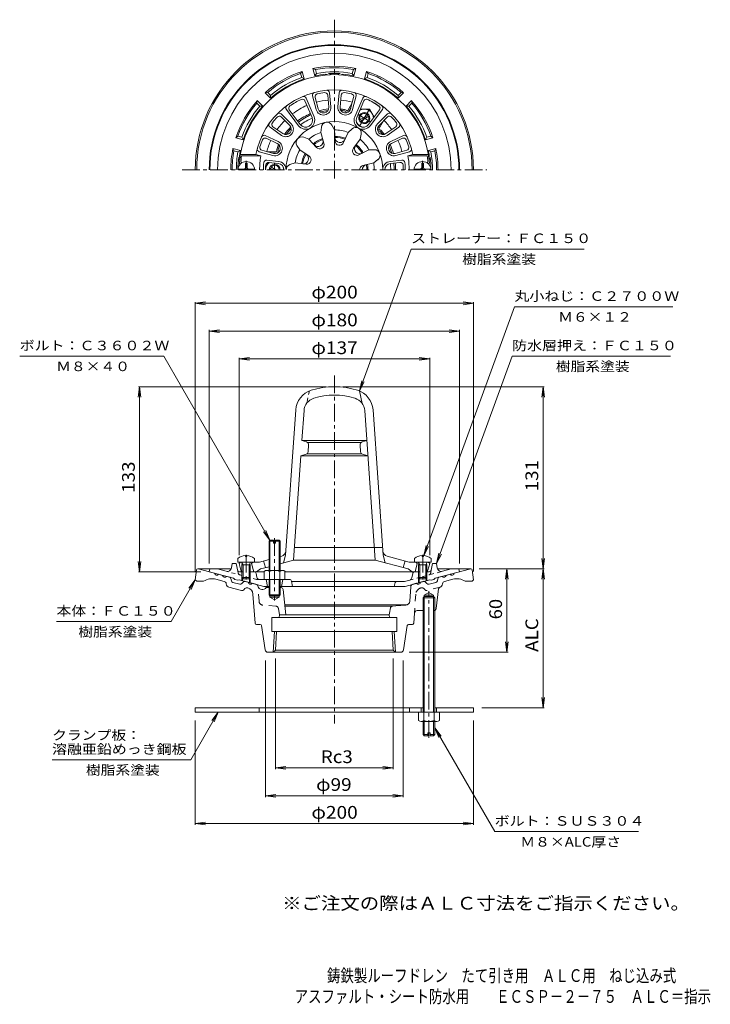
# Model space of a CAD drawing. Units: millimetres. Extents: x -258 to 238, y -348 to 360.
import ezdxf

# ---------------------------------------------------------------- set-up
doc = ezdxf.new("R2010")
doc.units = ezdxf.units.MM
doc.header["$LTSCALE"] = 3
for name, pattern in [('JWW_CENTER1', [6.773333, 4.233333, -0.846667, 0.846667, -0.846667]), ('JWW_DASHED1', [1.693333, 0.846667, -0.846667]), ('JWW_DASHED2', [3.386667, 1.693333, -1.693333])]:
    doc.linetypes.add(name, pattern=pattern)
for name, color, linetype in [('0-A', 7, 'Continuous'), ('F-4ﾚｲﾔ', 7, 'Continuous'), ('F-5ﾚｲﾔ', 7, 'Continuous'), ('その他', 7, 'Continuous'), ('仕上', 7, 'Continuous'), ('寸法', 7, 'Continuous'), ('建具', 7, 'Continuous'), ('躯体', 7, 'Continuous'), ('通り芯', 7, 'Continuous')]:
    doc.layers.add(name, color=color, linetype=linetype)
doc.styles.add('ＭＳ ゴシック', font='txt', dxfattribs={"height": 1})

msp = doc.modelspace()

# ---------------------------------------------------------------- linework, layer by layer
at = {"layer": '0-A', "color": 4, "linetype": 'Continuous', "lineweight": 9}
for p, q in [((-94.73, 257.06), (-95.93, 257.06)), ((-95.93, 253.91), (-95.93, 257.06)), ((-94.73, 253.91), (-94.73, 257.06)), ((30.76, 257.06), (31.96, 257.06)), ((30.76, 253.91), (30.76, 257.06)), ((31.96, 253.91), (31.96, 257.06)), ((-101.3, 252.91), (-89.36, 252.91)), ((37.33, 252.91), (25.39, 252.91)), ((-101.49, -27.03), (-101.49, -29.63)), ((-95.97, -25.04), (-95.97, -25.67)), ((-95.97, -25.67), (-95.01, -25.67)), ((-95.01, -25.04), (-95.01, -25.67)), ((-89.49, -27.03), (-89.49, -29.63)), ((25.51, -27.03), (25.51, -29.63)), ((31.03, -25.04), (31.03, -25.67)), ((31.99, -25.67), (31.03, -25.67)), ((31.99, -25.04), (31.99, -25.67)), ((37.51, -27.03), (37.51, -29.63)), ((-101.49, -29.63), (-99.49, -29.63)), ((-97.62, -31.63), (-98.67, -29.76)), ((-98.49, -31.63), (-98.05, -30.87)), ((-92.49, -31.63), (-98.49, -31.63)), ((-98.49, -31.63), (-98.49, -40.76)), ((-97.62, -31.63), (-97.62, -41.63)), ((-93.36, -31.63), (-92.3, -29.76)), ((-93.36, -31.63), (-93.36, -41.63)), ((-92.49, -31.63), (-92.93, -30.87)), ((-92.49, -31.63), (-92.49, -40.76)), ((29.38, -31.63), (28.33, -29.76)), ((28.51, -31.63), (28.95, -30.87)), ((28.51, -31.63), (34.51, -31.63)), ((28.51, -31.63), (28.51, -40.76)), ((29.38, -31.63), (29.38, -41.63)), ((33.64, -31.63), (34.7, -29.76)), ((33.64, -31.63), (33.64, -41.63)), ((34.51, -31.63), (34.07, -30.87)), ((34.51, -31.63), (34.51, -40.76)), ((37.51, -29.63), (35.51, -29.63)), ((-97.62, -41.63), (-98.49, -40.76)), ((-92.49, -40.76), (-98.49, -40.76)), ((-93.36, -41.63), (-97.62, -41.63)), ((-93.36, -41.63), (-92.49, -40.76)), ((29.38, -41.63), (28.51, -40.76)), ((28.51, -40.76), (34.51, -40.76)), ((29.38, -41.63), (33.64, -41.63)), ((33.64, -41.63), (34.51, -40.76))]:
    msp.add_line(p, q, dxfattribs=at)
at = {"layer": '0-A', "color": 4, "linetype": 'JWW_CENTER1', "lineweight": 9}
for p, q in [((-95.33, 252.31), (-95.33, 258.82)), ((31.36, 252.31), (31.36, 258.82)), ((-95.49, -24.45), (-95.49, -43.73)), ((31.51, -24.45), (31.51, -43.73))]:
    msp.add_line(p, q, dxfattribs=at)
at = {"layer": '0-A', "color": 2, "linetype": 'Continuous', "lineweight": 9}
for p, q in [((31.84, -137.69), (31.84, -64.49)), ((32.65, -137.69), (32.65, -64.49)), ((39.37, -137.69), (39.37, -64.49)), ((40.19, -137.69), (40.19, -64.49)), ((28.51, -143.47), (28.51, -137.69)), ((32.27, -143.47), (32.27, -137.69)), ((39.76, -143.47), (39.76, -137.69)), ((43.51, -143.47), (43.51, -137.69)), ((41.64, -144.19), (30.39, -144.19)), ((31.84, -153.69), (31.84, -144.19)), ((32.65, -154.49), (32.65, -144.19)), ((39.37, -154.49), (39.37, -144.19)), ((40.19, -153.69), (40.19, -144.19)), ((32.65, -154.49), (31.84, -153.69)), ((35.26, -153.69), (31.84, -153.69)), ((35.26, -154.49), (32.65, -154.49)), ((36.76, -152.49), (35.26, -152.49)), ((35.26, -154.49), (35.26, -152.49)), ((36.76, -154.49), (36.76, -152.49)), ((40.19, -153.69), (36.76, -153.69)), ((39.37, -154.49), (36.76, -154.49)), ((40.19, -153.69), (39.37, -154.49))]:
    msp.add_line(p, q, dxfattribs=at)
at = {"layer": '0-A', "color": 4, "linetype": 'Continuous', "lineweight": 9}
for centre, radius, start, end in [((-95.33, 252.31), 6, 0, 180), ((31.36, 252.31), 6, 0, 180), ((-96.93, 253.91), 1, 270, 0), ((-93.73, 253.91), 1, 180, 270), ((29.76, 253.91), 1, 270, 0), ((32.96, 253.91), 1, 180, 270), ((-95.49, -35.03), 10, 92.74591, 126.86987), ((-95.49, -35.03), 10, 53.13013, 87.2543), ((31.51, -35.03), 10, 92.7457, 126.86987), ((31.51, -35.03), 10, 53.13013, 87.25409), ((-98.89, -29.88), 0.25, 29.32918, 90), ((-92.09, -29.88), 0.25, 90, 150.67082), ((28.11, -29.88), 0.25, 29.32918, 90), ((34.91, -29.88), 0.25, 90, 150.67082)]:
    msp.add_arc(centre, radius, start, end, dxfattribs=at)
at = {"layer": '0-A', "color": 2, "linetype": 'Continuous', "lineweight": 9}
for centre, radius, start, end in [((30.39, -141.39), 2.8, 227.92572, 312.07428), ((36.01, -134.1), 10.09, 248.19786, 291.80214), ((41.64, -141.39), 2.8, 227.92557, 312.07463)]:
    msp.add_arc(centre, radius, start, end, dxfattribs=at)
at = {"layer": 'その他', "color": 7, "linetype": 'Continuous', "lineweight": 9}
for p, q in [((-131.99, 156.37), (-124.55, 157.35)), ((-131.99, 157.27), (-131.99, -36.49)), ((-131.99, 156.37), (68.01, 156.37)), ((-131.99, 156.37), (-124.55, 155.39)), ((68.01, 156.37), (60.58, 157.35)), ((68.01, 156.37), (60.58, 155.39)), ((68.01, 157.27), (68.01, -36.49)), ((-121.99, 136.37), (-114.55, 137.35)), ((-121.99, 137.27), (-121.99, -30.63)), ((-121.99, 136.37), (58.01, 136.37)), ((-121.99, 136.37), (-114.55, 135.39)), ((58.01, 136.37), (50.58, 137.35)), ((58.01, 136.37), (50.58, 135.39)), ((58.01, 137.27), (58.01, -30.63)), ((-100.49, 116.37), (-93.05, 117.35)), ((-100.49, 117.27), (-100.49, -24.63)), ((-100.49, 116.37), (36.51, 116.37)), ((-100.49, 116.37), (-93.05, 115.39)), ((36.51, 116.37), (29.08, 117.35)), ((36.51, 116.37), (29.08, 115.39)), ((36.51, 117.27), (36.51, -24.63)), ((-171.99, 96.37), (-172.97, 88.93)), ((-172.89, 96.37), (-37.99, 96.37)), ((-171.99, 96.37), (-171.99, -36.63)), ((-171.99, 96.37), (-171.01, 88.93)), ((118.91, 96.37), (-25.99, 96.37)), ((118.01, 96.37), (117.03, 88.93)), ((118.01, 96.37), (118.01, -34.49)), ((118.01, 96.37), (118.99, 88.93)), ((118.01, -34.49), (117.03, -27.05)), ((118.01, -34.49), (118.99, -27.05)), ((-171.99, -36.63), (-172.97, -29.2)), ((-171.99, -36.63), (-171.01, -29.2)), ((118.91, -34.49), (72.01, -34.49)), ((92.01, -34.49), (91.03, -41.92)), ((92.01, -34.49), (92.01, -94.49)), ((92.01, -34.49), (92.99, -41.92)), ((118.01, -34.49), (117.03, -41.92)), ((118.01, -34.49), (118.01, -134.49)), ((118.01, -34.49), (118.99, -41.92)), ((-172.89, -36.63), (-127.99, -36.63)), ((92.01, -94.49), (91.03, -87.05)), ((92.01, -94.49), (92.99, -87.05)), ((-74.35, -178.59), (-74.35, -98.91)), ((10.38, -178.59), (10.38, -98.91)), ((92.91, -94.49), (21.79, -94.49)), ((-81.49, -198.59), (-81.49, -100.49)), ((17.51, -198.59), (17.51, -100.49)), ((118.01, -134.49), (117.03, -127.05)), ((118.01, -134.49), (118.99, -127.05)), ((118.91, -134.49), (74.01, -134.49)), ((-131.99, -218.59), (-131.99, -143.69)), ((68.01, -218.59), (68.01, -143.69)), ((-74.35, -177.69), (-66.92, -176.71)), ((10.38, -177.69), (2.94, -176.71)), ((-74.35, -177.69), (10.38, -177.69)), ((-74.35, -177.69), (-66.92, -178.67)), ((10.38, -177.69), (2.94, -178.67)), ((-81.49, -197.69), (-74.05, -196.71)), ((-81.49, -197.69), (17.51, -197.69)), ((-81.49, -197.69), (-74.05, -198.67)), ((17.51, -197.69), (10.08, -196.71)), ((17.51, -197.69), (10.08, -198.67)), ((-131.99, -217.69), (-124.55, -216.71)), ((-131.99, -217.69), (68.01, -217.69)), ((-131.99, -217.69), (-124.55, -218.67)), ((68.01, -217.69), (60.58, -216.71)), ((68.01, -217.69), (60.58, -218.67))]:
    msp.add_line(p, q, dxfattribs=at)
at = {"layer": '仕上', "color": 6, "linetype": 'Continuous', "lineweight": 9}
for p, q in [((-47.69, 305.56), (-45.07, 295.72)), ((-45.84, 304.46), (-43.62, 296.1)), ((-36.03, 297.44), (-36.8, 306.06)), ((-35.45, 307.72), (-34.54, 297.58)), ((-28.53, 307.72), (-29.43, 297.58)), ((-27.94, 297.44), (-27.17, 306.06)), ((-18.13, 304.46), (-20.35, 296.1)), ((-16.29, 305.56), (-18.9, 295.72)), ((-53.13, 301.96), (-48.02, 289.94)), ((-52.35, 303.96), (-46.64, 290.53)), ((-11.62, 303.96), (-17.34, 290.53)), ((-10.84, 301.96), (-15.96, 289.94)), ((-70.25, 292.53), (-63.04, 285.35)), ((-70.23, 290.39), (-64.1, 284.28)), ((-66.53, 295.77), (-57.76, 284.11)), ((-64.41, 295.45), (-56.56, 285.01)), ((0.44, 295.45), (-7.41, 285.01)), ((2.56, 295.77), (-6.21, 284.11)), ((6.28, 292.53), (-0.94, 285.35)), ((6.25, 290.39), (0.12, 284.28)), ((-76.12, 283.36), (-69.05, 278.38)), ((-31.97, 281.03), (-33.79, 284.45)), ((12.15, 283.36), (5.08, 278.38)), ((-72.46, 272.73), (-81.7, 277.02)), ((-78.24, 283.01), (-69.91, 277.15)), ((-41.82, 279.3), (-41.29, 283.13)), ((-41.82, 279.3), (-39.52, 271.57)), ((-31.49, 272.99), (-31.97, 281.03)), ((-22.18, 279.3), (-25.38, 271.91)), ((-22.18, 279.3), (-19.3, 281.9)), ((-13.52, 274.3), (-12.71, 278.09)), ((14.27, 283.01), (5.94, 277.15)), ((8.49, 272.73), (17.73, 277.02)), ((-73.09, 271.37), (-80.94, 275.01)), ((-56.87, 266.66), (-58.92, 269.94)), ((-50.44, 274.32), (-54.03, 275.77)), ((-44.9, 268.47), (-50.44, 274.32)), ((-18.32, 267.83), (-13.52, 274.3)), ((9.12, 271.37), (16.97, 275.01)), ((-88.42, 263.31), (-99.6, 263.31)), ((-84.82, 262.31), (-98.74, 262.31)), ((-88.42, 263.31), (-84.82, 262.31)), ((-85.95, 265.34), (-76.12, 262.68)), ((-84.08, 266.39), (-75.73, 264.13)), ((-56.87, 266.66), (-50.14, 262.22)), ((-7.12, 266.68), (-14.33, 263.08)), ((-7.12, 266.68), (-3.25, 266.82)), ((20.11, 266.39), (11.76, 264.13)), ((21.98, 265.34), (12.15, 262.68)), ((24.45, 263.31), (20.84, 262.31)), ((20.84, 262.31), (34.77, 262.31)), ((24.45, 263.31), (35.62, 263.31)), ((-80.5, 259.37), (-72.17, 258.42)), ((-79.14, 257.7), (-72.34, 256.93)), ((-60.27, 257.31), (-63.96, 256.12)), ((-52.26, 256.39), (-60.27, 257.31)), ((-11.54, 255.41), (-3.7, 257.29)), ((-3.7, 257.29), (-0.64, 259.67)), ((16.52, 259.37), (8.2, 258.42)), ((15.16, 257.7), (8.37, 256.93)), ((-13.99, 93.34), (-11.99, 84.37)), ((-67.1, -24.63), (-59.8, 79.69)), ((-55.32, 57.72), (-53.82, 79.27)), ((-2.64, -28.28), (-10.16, 79.27)), ((3.12, -24.63), (-4.17, 79.69)), ((-8.65, 57.72), (-55.32, 57.72)), ((-51.94, 56.69), (-55.32, 57.72)), ((-12.04, 56.69), (-8.65, 57.72)), ((-12.83, 56.22), (-51.14, 56.22)), ((-50.53, 54.64), (-50.88, 49.61)), ((-13.1, 49.61), (-13.45, 54.64)), ((-61.34, -28.28), (-56.09, 46.72)), ((-52.31, 47.83), (-56.09, 46.72)), ((-7.88, 46.72), (-56.09, 46.72)), ((-12.39, 48.22), (-51.58, 48.22)), ((-11.66, 47.83), (-7.88, 46.72)), ((2.75, -19.28), (-60.71, -19.28)), ((-78.99, -27.82), (-85.75, -29.63)), ((-69.85, -25.37), (-70.99, -25.68)), ((-61.34, -28.28), (-70.99, -30.86)), ((-67.1, -24.63), (-68.6, -30.22)), ((-2.64, -28.28), (-61.34, -28.28)), ((-2.64, -28.28), (21.01, -34.61)), ((3.12, -24.63), (4.62, -30.22)), ((5.88, -25.37), (21.78, -29.63)), ((-100.49, -30.63), (-99.49, -29.63)), ((-99.27, -35.5), (-100.49, -30.63)), ((-85.75, -29.63), (-99.49, -29.63)), ((-91.49, -30.63), (-90.49, -29.63)), ((-91.49, -30.63), (-89.99, -36.63)), ((-84.99, -34.61), (-87.99, -36.63)), ((-78.99, -33), (-84.99, -34.61)), ((-82.99, -28.89), (-81.49, -33.67)), ((19.01, -28.89), (17.51, -33.67)), ((21.01, -34.61), (24.01, -36.63)), ((21.78, -29.63), (35.51, -29.63)), ((27.51, -30.63), (26.01, -36.63)), ((27.51, -30.63), (26.51, -29.63)), ((35.3, -35.5), (36.51, -30.63)), ((36.51, -30.63), (35.51, -29.63)), ((-82.49, -36.63), (-89.74, -36.63)), ((25.77, -36.63), (-67.49, -36.63))]:
    msp.add_line(p, q, dxfattribs=at)
at = {"layer": '仕上', "color": 6, "linetype": 'JWW_DASHED1', "lineweight": 9}
msp.add_line((-49.99, 93.34), (-51.99, 84.37), dxfattribs=at)
at = {"layer": '仕上', "color": 6, "linetype": 'Continuous', "lineweight": 9}
for centre, radius, start, end in [((-31.99, 252.31), 68.5, 4.24802, 175.75198), ((-31.99, 252.31), 57.5, 11.02892, 168.97108), ((-54.19, 303.17), 2, 23.07094, 113.58713), ((-45.75, 306.08), 2, 104.36134, 194.87733), ((-43.91, 304.98), 2, 102.7551, 194.87758), ((-31.99, 252.31), 56, 97.24513, 102.75493), ((-38.8, 305.88), 2, 5.12302, 97.24507), ((-37.44, 307.54), 2, 5.12297, 95.63882), ((-26.53, 307.54), 2, 84.36118, 174.87703), ((-25.18, 305.88), 2, 82.75493, 174.87698), ((-31.99, 252.31), 56, 77.24507, 82.75487), ((-20.06, 304.98), 2, 345.12242, 77.2449), ((-18.22, 306.08), 2, 345.12267, 75.63866), ((-9.78, 303.17), 2, 66.41287, 156.92906), ((-64.93, 296.97), 2, 126.41309, 216.92915), ((-62.81, 296.65), 2, 124.80653, 216.92894), ((-31.99, 252.31), 56, 115.19345, 124.80658), ((-54.97, 301.17), 2, 23.07094, 115.19365), ((-39.88, 297.1), 5.37, 194.87741, 5.12299), ((-39.88, 297.1), 3.87, 194.87741, 5.12299), ((-24.09, 297.1), 5.37, 174.87701, 345.12259), ((-24.09, 297.1), 3.87, 174.87701, 345.12259), ((-9, 301.17), 2, 64.80635, 156.92906), ((-31.99, 252.31), 56, 55.19342, 64.80655), ((-1.16, 296.65), 2, 323.07106, 55.19347), ((0.96, 296.97), 2, 323.07085, 53.58691), ((-31.99, 252.31), 56, 137.24506, 142.75487), ((-71.64, 288.97), 2, 45.12323, 137.2451), ((-71.67, 291.12), 2, 45.12277, 135.63866), ((-52.59, 288), 6.47, 216.92911, 23.07086), ((-11.38, 288), 6.47, 156.92914, 323.07089), ((7.66, 288.97), 2, 42.75505, 134.87692), ((7.69, 291.12), 2, 44.3615, 134.87738), ((-31.99, 252.31), 56, 37.24513, 42.75494), ((-77.09, 284.65), 2, 144.36142, 234.87717), ((-74.97, 284.99), 2, 142.75494, 234.8773), ((-66.82, 281.54), 5.37, 234.87741, 45.12299), ((-66.82, 281.54), 3.87, 234.87741, 45.12299), ((-31.99, 252.31), 34.74, 0, 180), ((-52.59, 288), 4.97, 216.92911, 23.07086), ((-37.32, 282.58), 4, 27.95877, 172.04123), ((-11.38, 288), 4.97, 156.92914, 323.07089), ((2.85, 281.54), 5.37, 134.87698, 305.12256), ((2.85, 281.54), 3.87, 134.87688, 305.12245), ((11, 284.99), 2, 305.12285, 37.24521), ((13.12, 284.65), 2, 305.12299, 35.63873), ((-82.54, 275.2), 2, 65.12277, 155.63866), ((-31.99, 252.31), 28.72, 110.02573, 129.97426), ((-31.99, 252.31), 28.72, 70.02571, 89.97424), ((-31.99, 252.31), 24.11, 70.68896, 89.31105), ((-16.62, 278.93), 4, 347.95877, 132.04123), ((18.57, 275.2), 2, 24.36134, 114.87723), ((-31.99, 252.31), 56, 157.24507, 162.75487), ((-81.78, 273.2), 2, 65.12323, 157.2451), ((-74.72, 267.86), 5.37, 254.87741, 65.12299), ((-74.72, 267.86), 3.87, 254.87741, 65.12299), ((-55.53, 272.07), 4, 67.95877, 212.04123), ((-31.99, 252.31), 24.11, 110.68896, 129.31105), ((-31.99, 252.31), 23.34, 110.82506, 129.17493), ((-43.88, 272.92), 3.8, 223.43275, 16.56717), ((-42.58, 270.66), 3.19, 223.43283, 16.56717), ((-31.99, 252.31), 23.34, 70.82506, 89.17493), ((-27.85, 275.74), 3.8, 183.43275, 336.56717), ((-28.31, 273.18), 3.19, 183.43283, 336.56717), ((-13.76, 267.61), 3.8, 143.43275, 296.56717), ((-31.99, 252.31), 23.34, 30.82506, 49.17493), ((-31.99, 252.31), 24.11, 30.68896, 49.31105), ((-31.99, 252.31), 28.72, 30.02573, 49.97424), ((10.75, 267.86), 5.37, 114.87698, 285.12256), ((10.75, 267.86), 3.87, 114.87698, 285.12256), ((17.81, 273.2), 2, 22.7549, 114.87677), ((-31.99, 252.31), 56, 17.24513, 22.75493), ((-31.99, 252.31), 67.5, 171.48038, 174.82341), ((-85.43, 267.27), 2, 164.36142, 254.87717), ((-31.99, 252.31), 53.77, 169.28148, 180), ((-83.56, 268.32), 2, 162.75494, 254.8773), ((-31.99, 252.31), 28.72, 150.02573, 169.97424), ((-31.99, 252.31), 24.11, 150.68896, 169.31105), ((-31.99, 252.31), 23.34, 150.82506, 169.17493), ((-54.35, 260.45), 3.8, 263.43275, 56.56717), ((-51.9, 259.56), 3.19, 263.43283, 56.56717), ((-15.75, 265.93), 3.19, 143.43283, 296.56717), ((-3.1, 262.82), 4, 307.95877, 92.04123), ((19.59, 268.32), 2, 285.1227, 17.24506), ((-31.99, 252.31), 53.77, 0, 10.71852), ((21.46, 267.27), 2, 285.12283, 15.63858), ((-31.99, 252.31), 67.5, 5.17659, 8.51962), ((-99.3, 257.31), 1, 175.75224, 245.15596), ((-98.22, 258.31), 1, 174.82373, 249.99609), ((-31.99, 252.31), 51, 174.05922, 180), ((-80.72, 257.38), 2, 83.47491, 174.05937), ((-31.99, 252.31), 49.5, 175.8877, 180), ((-79.36, 255.72), 2, 83.47491, 175.88756), ((-72.87, 252.31), 4.65, 0, 83.47478), ((-72.87, 252.31), 6.15, 0, 83.47478), ((-62.72, 252.31), 4, 107.95877, 180), ((-10.8, 252.31), 3.19, 103.43283, 180), ((-8.19, 252.31), 3.8, 103.43275, 179.99974), ((-31.99, 252.31), 23.34, 0, 9.17493), ((-31.99, 252.31), 24.11, 0, 9.31105), ((-31.99, 252.31), 28.72, 0, 9.97426), ((8.89, 252.31), 6.15, 96.52522, 180), ((8.89, 252.31), 4.65, 96.52522, 180), ((15.39, 255.72), 2, 4.11244, 96.52509), ((16.75, 257.38), 2, 5.94063, 96.52509), ((-31.99, 252.31), 49.5, 0, 4.1123), ((-31.99, 252.31), 51, 0, 5.94078), ((34.24, 258.31), 1, 290.00527, 5.17627), ((35.33, 257.31), 1, 294.84404, 4.24776), ((-43.84, 78.57), 16, 107.23883, 176.00005), ((-31.99, 40.37), 56, 72.76115, 107.23885), ((-20.13, 78.57), 16, 3.99995, 72.76117), ((-43.84, 78.57), 10, 107.23883, 176.00005), ((-31.99, 40.37), 50, 72.76115, 107.23885), ((-20.13, 78.57), 10, 3.99995, 72.76117), ((-52.52, 54.78), 2, 355.99963, 73.00327), ((-11.45, 54.78), 2, 106.99673, 184.00037), ((-52.87, 49.75), 2, 286.33733, 355.99963), ((-11.1, 49.75), 2, 184.00037, 253.66267), ((-70.89, -21.51), 4, 285.00002, 356.00015), ((6.91, -21.51), 4, 183.99985, 254.99998), ((-97.82, -35.13), 1.5, 194.03624, 243.4218), ((33.84, -35.13), 1.5, 296.5782, 345.96376)]:
    msp.add_arc(centre, radius, start, end, dxfattribs=at)
at = {"layer": '寸法', "color": 7, "linetype": 'Continuous', "lineweight": 9}
for p, q in [((-13.99, 93.34), (23.17, 195.43)), ((23.17, 195.43), (147.67, 195.43)), ((32.26, -25.06), (97.4, 153.89)), ((97.4, 153.89), (211.4, 153.89)), ((-154.71, 118.34), (-258.21, 118.34)), ((-78.31, -13.99), (-154.71, 118.34)), ((41.51, -30.63), (95.74, 118.34)), ((95.74, 118.34), (209.74, 118.34)), ((-13.99, 93.34), (-12.36, 100.67)), ((-13.99, 93.34), (-10.52, 100)), ((-78.31, -13.99), (-81.18, -7.06)), ((-78.31, -13.99), (-82.88, -8.04)), ((32.26, -25.06), (33.89, -17.74)), ((32.26, -25.06), (35.73, -18.41)), ((41.51, -30.63), (43.14, -23.31)), ((41.51, -30.63), (44.98, -23.98)), ((-131.99, -42.49), (-149.31, -72.49)), ((-131.99, -42.49), (-136.55, -48.44)), ((-131.99, -42.49), (-134.86, -49.42)), ((-231.81, -72.49), (-149.31, -72.49)), ((-115.49, -137.69), (-135.23, -171.89)), ((-115.49, -137.69), (-120.05, -143.64)), ((-115.49, -137.69), (-118.36, -144.62)), ((40.19, -148.94), (83.24, -223.51)), ((40.19, -148.94), (43.06, -155.87)), ((40.19, -148.94), (44.75, -154.89)), ((-135.23, -171.89), (-234.93, -171.89)), ((186.74, -223.51), (83.24, -223.51))]:
    msp.add_line(p, q, dxfattribs=at)
at = {"layer": '建具', "color": 4, "linetype": 'Continuous', "lineweight": 9}
for p, q in [((-131.99, -134.49), (31.84, -134.49)), ((-131.99, -134.49), (-131.99, -137.69)), ((-85.99, -134.49), (-85.99, -137.69)), ((22.01, -134.49), (22.01, -137.69)), ((30.51, -137.69), (30.51, -134.49)), ((40.19, -134.49), (68.01, -134.49)), ((41.51, -137.69), (41.51, -134.49)), ((68.01, -134.49), (68.01, -137.69)), ((68.01, -137.69), (-131.99, -137.69))]:
    msp.add_line(p, q, dxfattribs=at)
at = {"layer": '躯体', "color": 2, "linetype": 'Continuous', "lineweight": 9}
for p, q in [((-55.1, 323.13), (-56.27, 321.68)), ((-55.49, 318.78), (-56.27, 321.68)), ((-55.49, 318.78), (-53.68, 317.81)), ((-53.68, 317.81), (-55.1, 323.13)), ((-45.95, 319.88), (-47.38, 325.2)), ((-47.38, 325.2), (-45.64, 324.53)), ((-44.86, 321.62), (-45.95, 319.88)), ((-44.86, 321.62), (-45.64, 324.53)), ((-19.11, 321.62), (-18.33, 324.53)), ((-19.11, 321.62), (-18.02, 319.88)), ((-16.6, 325.2), (-18.33, 324.53)), ((-18.02, 319.88), (-16.6, 325.2)), ((-10.29, 317.81), (-8.87, 323.13)), ((-8.48, 318.78), (-10.29, 317.81)), ((-8.87, 323.13), (-7.7, 321.68)), ((-8.48, 318.78), (-7.7, 321.68)), ((-81.76, 307.74), (-79.92, 308.03)), ((-77.87, 303.85), (-81.76, 307.74)), ((-77.8, 305.9), (-79.92, 308.03)), ((-77.8, 305.9), (-77.87, 303.85)), ((13.82, 305.9), (15.95, 308.03)), ((13.82, 305.9), (13.89, 303.85)), ((13.89, 303.85), (17.79, 307.74)), ((17.79, 307.74), (15.95, 308.03)), ((-87.42, 302.09), (-87.7, 300.25)), ((-85.57, 298.12), (-87.7, 300.25)), ((-83.52, 298.19), (-87.42, 302.09)), ((-85.57, 298.12), (-83.52, 298.19)), ((-19.19, 300.47), (-22.67, 294.44)), ((19.55, 298.19), (23.45, 302.09)), ((21.6, 298.12), (19.55, 298.19)), ((21.6, 298.12), (23.73, 300.25)), ((23.45, 302.09), (23.73, 300.25)), ((-20.18, 296.77), (-20.88, 295.55)), ((3.32, 287.47), (-0.16, 281.44)), ((0.61, 284.77), (-0.09, 283.55)), ((-102.81, 275.43), (-101.36, 276.59)), ((-98.45, 275.81), (-101.36, 276.59)), ((34.48, 275.81), (37.39, 276.59)), ((38.84, 275.43), (37.39, 276.59)), ((-97.49, 274), (-102.81, 275.43)), ((-98.45, 275.81), (-97.49, 274)), ((34.48, 275.81), (33.52, 274)), ((33.52, 274), (38.84, 275.43)), ((-99.56, 266.28), (-104.88, 267.7)), ((-104.88, 267.7), (-104.21, 265.97)), ((-101.3, 265.19), (-104.21, 265.97)), ((-101.3, 265.19), (-99.56, 266.28)), ((-80.09, 265.31), (-73.13, 265.31)), ((-76.39, 264.31), (-74.99, 264.31)), ((35.59, 266.28), (40.91, 267.7)), ((37.33, 265.19), (35.59, 266.28)), ((37.33, 265.19), (40.23, 265.97)), ((40.91, 267.7), (40.23, 265.97)), ((-121.99, -36.63), (-121.49, -34.63)), ((-115.93, -34.63), (-121.49, -34.63)), ((-109.72, -36.3), (-115.93, -34.63)), ((-105.98, -33.85), (-105.49, -30.63)), ((-102.49, -30.63), (-105.49, -30.63)), ((-102.49, -30.63), (-101.42, -36.32)), ((38.51, -30.63), (37.62, -35.41)), ((38.51, -30.63), (41.51, -30.63)), ((42.01, -33.85), (41.51, -30.63)), ((45.75, -36.3), (51.95, -34.63)), ((51.95, -34.63), (57.51, -34.63)), ((58.01, -36.63), (57.51, -34.63)), ((-104.49, -41.32), (-121.99, -36.63)), ((-103.49, -42.11), (-104.49, -41.32)), ((-101.49, -42.64), (-103.49, -42.11)), ((-101.49, -42.64), (-100.49, -42.39)), ((-82.8, -47.13), (-100.49, -42.39)), ((-97.62, -36.63), (-100.12, -36.63)), ((-98.49, -40.76), (-98.49, -42.93)), ((-97.99, -41.26), (-97.99, -43.06)), ((-89.74, -36.63), (-93.36, -36.63)), ((-92.99, -41.26), (-92.99, -44.4)), ((-92.49, -40.76), (-92.49, -44.54)), ((-88.27, -37.87), (-87.8, -40.48)), ((-64.22, -42.13), (-85.83, -42.13)), ((-80.99, -42.13), (-79.99, -47.13)), ((-68.99, -42.13), (-69.99, -47.13)), ((18.83, -47.13), (36.51, -42.39)), ((24.29, -37.87), (23.74, -41)), ((25.77, -36.63), (29.38, -36.63)), ((28.51, -40.76), (28.51, -44.54)), ((29.01, -41.26), (29.01, -44.3)), ((33.64, -36.63), (36.14, -36.63)), ((34.01, -41.26), (34.01, -43.06)), ((34.51, -40.76), (34.51, -42.93)), ((37.51, -42.64), (36.51, -42.39)), ((37.51, -42.64), (39.51, -42.11)), ((39.51, -42.11), (40.51, -41.32)), ((40.51, -41.32), (58.01, -36.63)), ((-78.99, -47.13), (-82.8, -47.13)), ((-70.99, -47.13), (18.83, -47.13)), ((-62.75, -43.34), (-61.99, -47.13)), ((-62.69, -43.63), (18.37, -43.63)), ((11.81, -44.36), (11.01, -47.13)), ((18.37, -43.63), (22.28, -42.58))]:
    msp.add_line(p, q, dxfattribs=at)
at = {"layer": '躯体', "color": 2, "linetype": 'JWW_CENTER1', "lineweight": 9}
for p, q in [((-15.01, 292.16), (-5.96, 286.94)), ((-13.87, 283.69), (-6.39, 296.64)), ((-74.99, 252.31), (-74.99, 257.23))]:
    msp.add_line(p, q, dxfattribs=at)
at = {"layer": '躯体', "color": 4, "linetype": 'Continuous', "lineweight": 9}
for p, q in [((-14.17, 288), (-7.3, 291.97)), ((-13.67, 287.13), (-6.8, 291.1)), ((-6.74, 296.05), (-13.36, 296.05)), ((-6.73, 296.05), (-3.42, 290.31)), ((-15.42, 285.1), (-15.91, 285.95)), ((-11.88, 283.05), (-10.89, 283.05)), ((-81.45, 254.11), (-79.37, 257.72)), ((-75.99, 252.31), (-78.67, 253.86)), ((-73.99, 252.31), (-78.17, 254.73)), ((-78.99, -14.67), (-78.31, -13.99)), ((-78.31, -35.63), (-78.31, -13.99)), ((-78.31, -13.99), (-75.74, -13.99)), ((-75.74, -13.99), (-75.74, -15.99)), ((-74.24, -13.99), (-74.24, -15.99)), ((-74.24, -13.99), (-71.66, -13.99)), ((-71.66, -13.99), (-70.99, -14.67)), ((-71.66, -35.63), (-71.66, -13.99)), ((-78.99, -35.63), (-78.99, -14.67)), ((-75.74, -14.67), (-78.99, -14.67)), ((-75.74, -15.99), (-74.24, -15.99)), ((-70.99, -14.67), (-74.24, -14.67)), ((-70.99, -35.63), (-70.99, -14.67)), ((-82.49, -36.35), (-82.49, -42.13)), ((-82.49, -42.13), (-67.49, -42.13)), ((-80.61, -35.63), (-69.36, -35.63)), ((-78.99, -42.13), (-78.99, -53.31)), ((-78.73, -36.35), (-78.73, -42.13)), ((-78.31, -42.13), (-78.31, -53.99)), ((-71.66, -42.13), (-71.66, -53.99)), ((-71.24, -36.35), (-71.24, -42.13)), ((-70.99, -42.13), (-70.99, -53.31)), ((-67.49, -36.35), (-67.49, -42.13)), ((-70.99, -53.31), (-78.99, -53.31)), ((-78.99, -53.31), (-78.31, -53.99)), ((-78.31, -53.99), (-71.66, -53.99)), ((-71.66, -53.99), (-70.99, -53.31))]:
    msp.add_line(p, q, dxfattribs=at)
at = {"layer": '躯体', "color": 4, "linetype": 'JWW_CENTER1', "lineweight": 9}
msp.add_line((-74.99, -12.43), (-74.99, -57.38), dxfattribs=at)
at = {"layer": '躯体', "color": 2, "linetype": 'JWW_DASHED1', "lineweight": 9}
for p, q in [((-98.49, -39.31), (-109.72, -36.3)), ((-101.42, -36.32), (-101.22, -37.4)), ((-87.94, -42.13), (-92.49, -40.91)), ((-85.83, -42.13), (-87.94, -42.13)), ((22.28, -42.58), (45.75, -36.3)), ((37.62, -35.41), (37.25, -37.4))]:
    msp.add_line(p, q, dxfattribs=at)
at = {"layer": '躯体', "color": 2, "linetype": 'Continuous', "lineweight": 9}
for centre, radius, start, end in [((-31.99, 252.31), 90, 0, 180), ((-31.99, 252.31), 89.5, 0, 180), ((-31.99, 252.31), 83.94, 0, 180), ((-31.99, 252.31), 74.5, 78.07777, 101.92224), ((-31.99, 252.31), 73.5, 79.29149, 100.70854), ((-31.99, 252.31), 74.5, 108.07777, 131.92224), ((-31.99, 252.31), 73.5, 109.29149, 130.70854), ((-31.99, 252.31), 70.5, 109.47449, 130.52557), ((-31.99, 252.31), 69, 95.13783, 101.67665), ((-31.99, 252.31), 70.5, 79.47449, 100.52557), ((-37.99, 319.04), 2, 53.16412, 95.13788), ((-31.99, 252.31), 69.38, 86.59644, 93.40356), ((-35.99, 319.57), 2, 36.9169, 93.40337), ((-27.99, 319.57), 2, 86.59663, 143.0831), ((-25.99, 319.04), 2, 84.86212, 126.83588), ((-31.99, 252.31), 69, 78.32338, 84.86217), ((-31.99, 252.31), 74.5, 48.07777, 71.92224), ((-31.99, 252.31), 70.5, 49.47449, 70.52557), ((-31.99, 252.31), 73.5, 49.29149, 70.70854), ((-31.99, 252.31), 69, 108.32338, 131.67665), ((-31.99, 252.31), 69, 48.32338, 71.67665), ((-31.99, 252.31), 74.5, 138.07777, 161.92224), ((-31.99, 252.31), 73.5, 139.29149, 160.70854), ((-31.99, 252.31), 70.5, 139.47449, 160.52557), ((-31.99, 252.31), 69, 138.32338, 161.67665), ((-31.99, 252.31), 50.35, 113.07092, 126.92917), ((-31.99, 252.31), 50.35, 95.12259, 104.8775), ((-31.99, 252.31), 50.35, 75.12257, 84.87749), ((-31.99, 252.31), 55.95, 54.73239, 65.26758), ((-31.99, 252.31), 69, 18.32338, 41.67665), ((-31.99, 252.31), 70.5, 19.47449, 40.52557), ((-31.99, 252.31), 74.5, 18.07777, 41.92224), ((-31.99, 252.31), 73.5, 19.29149, 40.70854), ((-31.99, 252.31), 44, 113.07092, 126.9292), ((-31.99, 252.31), 43, 113.07092, 126.92921), ((-31.99, 252.31), 44, 95.42149, 104.57852), ((-31.99, 252.31), 43, 96.15192, 103.84811), ((-31.99, 252.31), 44, 80.39328, 84.5786), ((-31.99, 252.31), 43, 80.39328, 83.84818), ((-25.14, 292.74), 2, 17.15935, 80.39337), ((-25.14, 292.74), 3, 34.59673, 80.39351), ((-10.49, 289.55), 12, 149.99994, 157.34859), ((-31.99, 252.31), 50.35, 135.12256, 144.87749), ((-31.99, 252.31), 44, 135.42148, 144.57851), ((-10.49, 289.55), 12, 322.65118, 330), ((-31.99, 252.31), 50.35, 35.12254, 44.87752), ((-31.99, 252.31), 43, 136.15192, 143.8481), ((-0.4, 278.45), 2, 39.60652, 102.84192), ((-0.4, 278.45), 3, 39.60652, 85.40331), ((-31.99, 252.31), 43, 36.1519, 39.6067), ((-31.99, 252.31), 44, 35.42149, 39.60672), ((-31.99, 252.31), 50.35, 155.12251, 164.87743), ((-31.99, 252.31), 44, 155.42146, 159.60672), ((-31.99, 252.31), 43, 156.1519, 159.60672), ((-31.99, 252.31), 43, 16.15192, 23.84821), ((-31.99, 252.31), 44, 15.42154, 24.5786), ((-31.99, 252.31), 50.35, 15.12257, 24.87753), ((-31.99, 252.31), 74.5, 168.07777, 180.00002), ((-31.99, 252.31), 73.5, 169.29144, 179.99998), ((-31.99, 252.31), 70.5, 169.47441, 179.99998), ((-98.24, 262.31), 2, 171.41681, 213.38824), ((-31.99, 252.31), 69, 168.32335, 171.41632), ((-74.99, 252.31), 12, 82.6515, 90), ((-70.42, 266.6), 3, 159.60652, 205.40331), ((-70.42, 266.6), 2, 159.60652, 222.84088), ((-31.99, 252.31), 69, 8.58368, 11.67665), ((34.26, 262.31), 2, 326.6131, 8.58319), ((-31.99, 252.31), 70.5, 0, 10.52557), ((-31.99, 252.31), 73.5, 0, 10.70854), ((-31.99, 252.31), 74.5, 0, 11.92224), ((-31.99, 252.31), 69.38, 172.32347, 180), ((-98.76, 261.31), 2, 172.32343, 228.81238), ((-31.99, 252.31), 43, 0, 6.52548), ((-31.99, 252.31), 44, 0, 6.52548), ((34.79, 261.31), 2, 311.18532, 7.67657), ((-31.99, 252.31), 69.38, 0, 7.67653), ((-108.94, -33.4), 3, 254.99973, 351.29286), ((44.97, -33.4), 3, 188.70714, 285.00027), ((-100.12, -35.13), 1.5, 190.61617, 270), ((-89.74, -38.13), 1.5, 10.08838, 90), ((-85.83, -40.13), 2, 190.08838, 270), ((-64.22, -43.63), 1.5, 11.31021, 90), ((21.77, -40.65), 2, 284.9995, 349.91151), ((25.77, -38.13), 1.5, 90, 169.91162), ((36.14, -35.13), 1.5, 270, 349.38383), ((12.77, -44.63), 1, 90, 164.05402)]:
    msp.add_arc(centre, radius, start, end, dxfattribs=at)
at = {"layer": '躯体', "color": 4, "linetype": 'Continuous', "lineweight": 9}
for centre, radius, start, end in [((-10.49, 289.55), 4, 240, 239.99995), ((-10.49, 289.55), 3.32, 38.65161, 201.34794), ((-10.48, 289.55), 6.5, 0.2032, 119.9577), ((-10.49, 289.55), 3.32, 240, 21.34741), ((-10.48, 289.55), 6.5, 212.71196, 266.93463), ((-10.49, 289.55), 3.32, 218.65275, 239.99983), ((-74.99, 252.32), 6.5, 124.80112, 180.04874), ((-74.99, 252.31), 4, 0, 180), ((-74.99, 252.31), 3.32, 0, 141.34752), ((-74.99, 252.32), 6.5, 359.95126, 23.89339), ((-74.99, 252.31), 3.32, 158.65224, 180), ((-80.61, -38.43), 2.8, 47.92557, 132.07463), ((-74.99, -45.72), 10.09, 68.19786, 111.80214), ((-69.36, -38.43), 2.8, 47.92572, 132.07428)]:
    msp.add_arc(centre, radius, start, end, dxfattribs=at)
at = {"layer": '躯体', "color": 2, "linetype": 'JWW_DASHED1', "lineweight": 9}
for centre, start, end in [((-99.25, -37.03), 190.61488, 255.0005), ((35.28, -37.03), 284.9995, 349.38512)]:
    msp.add_arc(centre, 2, start, end, dxfattribs=at)
at = {"layer": '通り芯', "color": 3, "linetype": 'JWW_CENTER1', "lineweight": 9}
for p, q in [((-31.99, 360.31), (-31.99, 244.31)), ((-141.52, 252.31), (77.54, 252.31)), ((-31.99, 104.37), (-31.99, -145.69)), ((36.01, -156.05), (36.01, -50.7))]:
    msp.add_line(p, q, dxfattribs=at)
at = {"layer": '通り芯', "color": 3, "linetype": 'Continuous', "lineweight": 9}
for p, q in [((-131.1, -35.37), (-131.99, -42.49)), ((-130.1, -34.49), (-106.15, -34.49)), ((-129.99, -34.49), (-118.13, -37.67)), ((66.13, -34.49), (42.18, -34.49)), ((66.01, -34.49), (54.16, -37.67)), ((67.12, -35.37), (68.01, -42.49)), ((-111.16, -43.68), (-117.13, -42.08)), ((-115.23, -38.44), (-112.34, -39.22)), ((-107.14, -40.61), (-109.44, -40)), ((-106.42, -41.38), (-106.05, -43.15)), ((42.44, -41.38), (42.08, -43.15)), ((43.16, -40.61), (45.46, -40)), ((47.18, -43.68), (53.15, -42.08)), ((51.26, -38.44), (48.36, -39.22)), ((-130.99, -43.49), (-131.99, -42.49)), ((-130.99, -43.49), (-125.99, -43.49)), ((-109.48, -46.37), (-109.72, -45.21)), ((-107.97, -47.64), (-108.39, -47.52)), ((-107.97, -47.64), (-98.65, -50.13)), ((-104.97, -44.3), (-100, -45.63)), ((-97.29, -43.82), (-98.49, -45.18)), ((-97.14, -49.68), (-96.35, -48.79)), ((-93.98, -44.14), (-96.28, -43.52)), ((-94.2, -48.22), (-94.33, -48.18)), ((-88.35, -45.65), (-91.08, -44.91)), ((-78.31, -47.99), (-80.99, -47.99)), ((-70.34, -47.99), (-71.66, -47.99)), ((-68.85, -49.34), (-66.99, -67.49)), ((22.16, -57.9), (22.9, -47.44)), ((24.37, -45.65), (27.11, -44.91)), ((30.01, -44.14), (32.31, -43.52)), ((33.32, -43.82), (34.52, -45.18)), ((41, -44.3), (36.03, -45.63)), ((41.17, -63.17), (42.89, -48.91)), ((43.99, -47.64), (44.42, -47.52)), ((45.5, -46.37), (45.74, -45.21)), ((67.01, -43.49), (62.01, -43.49)), ((67.01, -43.49), (68.01, -42.49)), ((-89.05, -73.56), (-90.51, -52.7)), ((-78.31, -54.99), (-78.31, -53.99)), ((-78.31, -54.99), (-71.66, -54.99)), ((-78.31, -54.99), (-74.99, -56.91)), ((-71.66, -54.99), (-74.99, -56.91)), ((-71.66, -53.99), (-71.66, -54.99)), ((31.84, -55.29), (32.65, -54.49)), ((31.84, -55.29), (40.19, -55.29)), ((31.84, -64.49), (31.84, -55.29)), ((32.65, -53.49), (36.01, -51.55)), ((32.65, -53.49), (39.37, -53.49)), ((32.65, -64.49), (32.65, -53.49)), ((32.65, -54.49), (39.37, -54.49)), ((39.37, -53.49), (36.01, -51.55)), ((39.37, -64.49), (39.37, -53.49)), ((39.37, -54.49), (40.19, -55.29)), ((40.19, -64.49), (40.19, -55.29)), ((20.25, -60.49), (-67.7, -60.49)), ((9.54, -61.49), (-67.6, -61.49)), ((8.51, -61.49), (7.51, -67.49)), ((8.51, -61.49), (19.39, -60.68)), ((-76.99, -69.49), (-76.99, -79.49)), ((-76.99, -69.49), (13.01, -69.49)), ((-71.63, -69.49), (-71.49, -67.49)), ((-71.49, -67.49), (7.51, -67.49)), ((7.66, -69.49), (7.51, -67.49)), ((13.01, -69.49), (13.01, -79.49)), ((25.08, -73.56), (25.58, -66.35)), ((27.58, -64.49), (32.65, -64.49)), ((39.37, -64.49), (39.68, -64.49)), ((-85.35, -74.49), (-88.05, -74.49)), ((-81.74, -92.79), (-84.36, -75.34)), ((17.77, -92.79), (20.39, -75.34)), ((21.37, -74.49), (24.08, -74.49)), ((13.01, -79.49), (-76.99, -79.49)), ((-75.93, -94.49), (-74.99, -79.49)), ((-74.35, -92.91), (-73.51, -79.49)), ((10.38, -92.91), (9.54, -79.49)), ((11.96, -94.49), (11.02, -79.49)), ((15.79, -94.49), (-79.76, -94.49)), ((-75.93, -94.49), (-74.35, -92.91)), ((-74.35, -92.91), (10.38, -92.91)), ((11.96, -94.49), (10.38, -92.91))]:
    msp.add_line(p, q, dxfattribs=at)
at = {"layer": '通り芯', "color": 3, "linetype": 'JWW_DASHED2', "lineweight": 9}
for p, q in [((-86.14, -57.9), (-86.87, -47.44)), ((30.23, -48.22), (30.36, -48.18)), ((33.16, -49.68), (32.37, -48.79)), ((43.99, -47.64), (34.68, -50.13)), ((26.54, -52.7), (25.58, -66.35)), ((-74.05, -61.37), (-83.37, -60.68)), ((-72.23, -63.04), (-71.49, -67.49))]:
    msp.add_line(p, q, dxfattribs=at)
at = {"layer": '通り芯', "color": 3, "linetype": 'Continuous', "lineweight": 9}
for centre, radius, start, end in [((-31.99, 252.31), 100, 0, 180), ((-31.99, 252.31), 99, 0.00015, 180), ((-31.99, 252.31), 40.5, 113.09434, 126.90569), ((-31.99, 252.31), 40.5, 0, 6.52342), ((-130.1, -35.49), 1, 90, 172.87573), ((66.13, -35.49), 1, 7.12427, 90), ((-119.97, -52.7), 11, 75.00012, 123.12903), ((-116.52, -37.45), 1.63, 187.618, 322.3797), ((-110.72, -39), 1.63, 187.62059, 322.37891), ((-107.4, -41.58), 1, 11.56642, 75.00078), ((43.42, -41.58), 1, 104.99922, 168.43358), ((46.75, -39), 1.63, 217.62109, 352.37941), ((52.55, -37.45), 1.63, 217.6203, 352.382), ((56, -52.7), 11, 56.87097, 104.99988), ((-111.67, -45.61), 2, 11.56621, 75.0005), ((-108.01, -46.07), 1.5, 191.56461, 254.99991), ((-104.58, -42.85), 1.5, 191.5649, 254.99991), ((-99.61, -44.18), 1.5, 254.99991, 318.43558), ((-96.54, -44.49), 1, 75.00023, 138.43498), ((-94.85, -50.12), 2, 74.99948, 138.43507), ((-95.5, -53.05), 5, 4, 75.00055), ((-92.37, -43.92), 1.63, 187.62059, 322.37891), ((-88.86, -47.58), 2, 4, 75), ((-83.75, -46.19), 3.3, 195.17634, 326.97016), ((-70.34, -49.49), 1.5, 5.85689, 90), ((24.89, -47.58), 2, 105, 176), ((28.4, -43.92), 1.63, 217.62109, 352.37941), ((32.57, -44.49), 1, 41.56502, 104.99977), ((35.64, -44.18), 1.5, 221.56442, 285.00009), ((40.61, -42.85), 1.5, 285.00009, 348.4351), ((44.38, -49.09), 1.5, 105.00009, 173.12592), ((44.03, -46.07), 1.5, 285.00009, 348.43539), ((47.7, -45.61), 2, 104.9995, 168.43379), ((-98.26, -48.68), 1.5, 255.00128, 318.43651), ((10.23, -63.37), 2, 94.24604, 170.5378), ((19.17, -57.69), 3, 274.24604, 356), ((39.68, -62.99), 1.5, 270, 353.12538), ((27.58, -66.49), 2, 90, 176), ((-88.05, -73.49), 1, 184, 270), ((-85.35, -75.49), 1, 8.53079, 90), ((21.37, -75.49), 1, 90, 171.46921), ((24.08, -73.49), 1, 270, 356), ((-79.76, -92.49), 2, 188.53079, 270), ((15.79, -92.49), 2, 270, 351.46921)]:
    msp.add_arc(centre, radius, start, end, dxfattribs=at)
at = {"layer": '通り芯', "color": 3, "linetype": 'JWW_DASHED2', "lineweight": 9}
for centre, radius, start, end in [((31.53, -53.05), 5, 104.99945, 176), ((30.88, -50.12), 2, 41.56493, 105.00052), ((34.29, -48.68), 1.5, 221.56349, 284.99872), ((-83.14, -57.69), 3, 184, 265.75396), ((-74.2, -63.37), 2, 9.4622, 85.75396)]:
    msp.add_arc(centre, radius, start, end, dxfattribs=at)

# ---------------------------------------------------------------- texts
at = {"layer": 'F-4ﾚｲﾔ', "color": 2, "linetype": 'Continuous', "lineweight": 0, "style": 'ＭＳ ゴシック'}
for s, width, p in [('鋳鉄製ルーフドレン\u3000たて引き用\u3000ＡＬＣ用\u3000ねじ込み式', 0.774038, (-37.26, -331.58)), ('アスファルト・シート防水用\u3000\u3000ＥＣＳＰ－２－７５\u3000ＡＬＣ＝指示', 0.774194, (-60.57, -346.59))]:
    msp.add_text(s, height=9.144, dxfattribs=dict(at, width=width)).set_placement(p)
at = {"layer": 'F-5ﾚｲﾔ', "color": 2, "linetype": 'Continuous', "lineweight": 9, "style": 'ＭＳ ゴシック', "width": 1.119048}
msp.add_text('※ご注文の際はＡＬＣ寸法をご指示ください。', height=9.144, dxfattribs=at).set_placement((-69.57, -279.54))
at = {"layer": 'その他', "color": 2, "linetype": 'Continuous', "lineweight": 211, "style": 'ＭＳ ゴシック'}
for s, width, p in [('φ200', 1.1, (-48.49, 159.86)), ('φ180', 1.1, (-48.49, 139.86)), ('φ137', 1.1, (-48.49, 119.86)), ('Rc3', 1.083333, (-41.74, -174.2)), ('φ99', 1.09375, (-45.11, -194.2)), ('φ200', 1.1, (-48.49, -214.2))]:
    msp.add_text(s, height=9.144, dxfattribs=dict(at, width=width)).set_placement(p)
for s, width, p in [('131', 1.083333, (114.52, 21.19)), ('133', 1.083333, (-175.48, 20.12)), ('60', 1.0625, (88.52, -70.86)), ('ALC', 1.083333, (114.52, -94.24))]:
    msp.add_text(s, height=9.144, rotation=90, dxfattribs=dict(at, width=width)).set_placement(p)
at = {"layer": '寸法', "color": 7, "linetype": 'Continuous', "lineweight": 9, "style": 'ＭＳ ゴシック'}
for s, width, p in [('ストレーナー：ＦＣ１５０', 1.152778, (23.17, 199.69)), ('樹脂系塗装', 1.133333, (59.92, 184.69)), ('丸小ねじ：Ｃ２７００Ｗ', 1.151515, (97.4, 158.15)), ('Ｍ６×１２', 1.133333, (128.9, 143.15)), ('ボルト：Ｃ３６０２Ｗ', 1.15, (-258.21, 122.61)), ('防水層押え：ＦＣ１５０', 1.151515, (95.74, 122.61)), ('Ｍ８×４０', 1.133333, (-231.96, 107.61)), ('樹脂系塗装', 1.133333, (127.24, 107.61)), ('本体：ＦＣ１５０', 1.145833, (-231.81, -68.22)), ('樹脂系塗装', 1.133333, (-216.06, -83.22)), ('クランプ板：', 1.138889, (-234.93, -157.53)), ('溶融亜鉛めっき鋼板', 1.148148, (-234.93, -167.62)), ('樹脂系塗装', 1.133333, (-210.58, -182.62)), ('ボルト：ＳＵＳ３０４', 1.15, (83.24, -219.24)), ('Ｍ８×ALC厚さ', 1.141026, (101.61, -234.24))]:
    msp.add_text(s, height=6.858, dxfattribs=dict(at, width=width)).set_placement(p)

doc.saveas('drawing.dxf')
